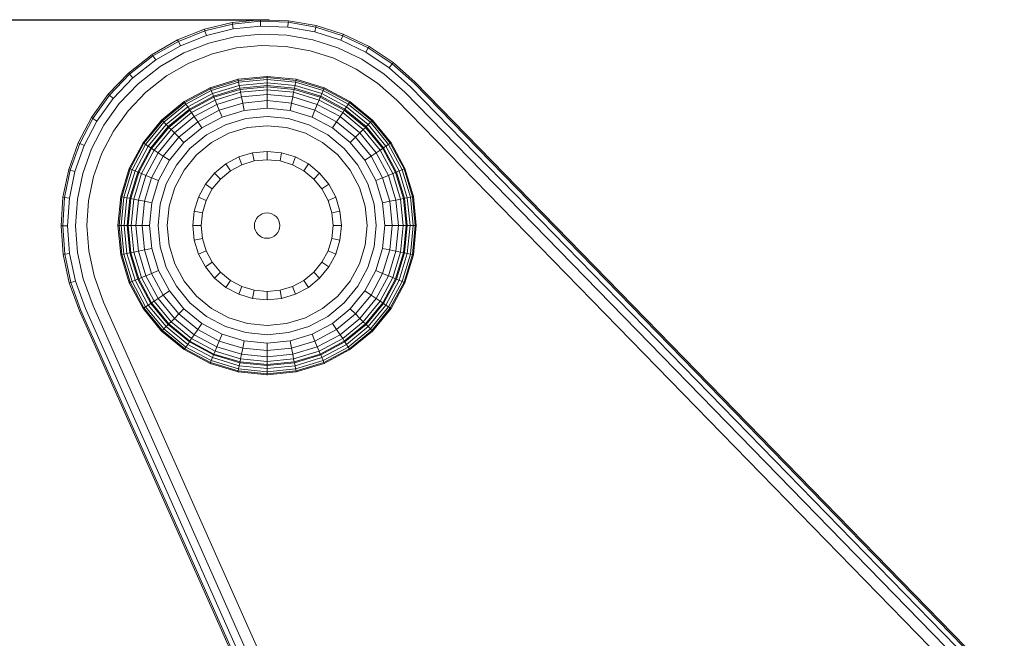
# Model space of a CAD drawing. Units: millimetres. Extents: x 234 to 6322, y -1941 to 4264.
# Drawn here: x 2954 to 3145, y 3617 to 3737 of the extents above; entities that cross this region are included whole.
import ezdxf

# ---------------------------------------------------------------- set-up
doc = ezdxf.new("R2010")
doc.units = ezdxf.units.MM
doc.layers.add('размер', color=92, linetype='Continuous', lineweight=15)
doc.styles.get("Standard").update_dxf_attribs({"font": 'txt.shx'})
doc.dimstyles.new('Размер М1.1', dxfattribs={"dimtxt": 300, "dimasz": 200, "dimexe": 1, "dimexo": 1, "dimgap": 50, "dimtad": 1, "dimdec": 0, "dimzin": 0, "dimtxsty": 'Standard', "dimcen": 2.5, "dimazin": 0, "dimtfac": 1, "dimtmove": 0, "dimatfit": 3, "dimfxl": 1, "dimtzin": 0, "dimarcsym": 0})

# ---------------------------------------------------------------- blocks, each defined once
blk = doc.blocks.new('*D9')
at = {"layer": 'Defpoints', "color": 0, "transparency": 16777216}
for p in [(1970.69, 3736.76), (3003.01, 3736.76), (3916.39, 2959.4)]:
    blk.add_point(p, dxfattribs=at)
at = {"layer": 'размер', "color": 0, "lineweight": -2, "transparency": 16777216}
for p, q in [((3002.01, 3736.76), (1969.69, 3736.76)), ((1970.69, 3159.4), (1970.69, 3536.76)), ((3915.39, 2959.4), (1969.69, 2959.4))]:
    blk.add_line(p, q, dxfattribs=at)
at = {"layer": 'размер', "color": 0, "transparency": 16777216}
for points in [[(1937.36, 3536.76), (2004.02, 3536.76), (1970.69, 3736.76)], [(1937.36, 3159.4), (2004.02, 3159.4), (1970.69, 2959.4)]]:
    blk.add_solid(points, dxfattribs=at)
at = {"layer": 'размер', "color": 0, "transparency": 16777216, "insert": (1820.69, 3348.08), "char_height": 200, "attachment_point": 5, "rotation": 90}
blk.add_mtext('750', dxfattribs=at)

msp = doc.modelspace()

# ---------------------------------------------------------------- linework, layer by layer
at = {"color": 0, "linetype": 'Continuous', "lineweight": 0, "extrusion": (0, 1, -2.22045e-16)}
for p, q in [((2984.23, 3732.94), (2989.44, 3735.01)), ((2989.44, 3735.01), (2994.81, 3736.32)), ((2989.44, 3735.01), (2989.53, 3734.72)), ((2989.53, 3734.72), (2994.86, 3736.01)), ((2989.82, 3733.82), (2995.02, 3735.08)), ((2994.81, 3736.32), (3000.27, 3736.86)), ((2994.81, 3736.32), (2994.86, 3736.01)), ((2994.86, 3736.01), (3000.28, 3736.55)), ((2995.02, 3735.08), (2994.86, 3736.01)), ((2995.02, 3735.08), (3000.31, 3735.61)), ((3000.27, 3736.86), (3000.28, 3736.55)), ((3000.27, 3736.86), (3005.74, 3736.66)), ((3000.28, 3736.55), (3005.7, 3736.35)), ((3000.31, 3735.61), (3000.28, 3736.55)), ((3000.31, 3735.61), (3005.61, 3735.41)), ((3005.61, 3735.41), (3005.7, 3736.35)), ((3005.61, 3735.41), (3010.83, 3734.5)), ((3005.74, 3736.66), (3005.7, 3736.35)), ((3005.7, 3736.35), (3011.05, 3735.41)), ((3005.74, 3736.66), (3011.13, 3735.72)), ((3010.83, 3734.5), (3011.05, 3735.41)), ((3011.13, 3735.72), (3011.05, 3735.41)), ((3011.05, 3735.41), (3016.25, 3733.75)), ((3011.13, 3735.72), (3016.36, 3734.04)), ((2984.37, 3732.66), (2989.53, 3734.72)), ((2984.77, 3731.81), (2989.82, 3733.82)), ((2989.82, 3733.82), (2989.53, 3734.72)), ((2995.29, 3733.54), (2990.29, 3732.33)), ((3000.36, 3734.05), (2995.29, 3733.54)), ((3005.44, 3733.86), (3000.36, 3734.05)), ((3010.45, 3732.98), (3005.44, 3733.86)), ((3010.83, 3734.5), (3015.9, 3732.88)), ((3015.9, 3732.88), (3016.25, 3733.75)), ((3016.36, 3734.04), (3016.25, 3733.75)), ((3016.25, 3733.75), (3021.2, 3731.38)), ((3016.36, 3734.04), (3021.36, 3731.65)), ((2979.27, 3730.09), (2984.23, 3732.94)), ((2979.44, 3729.84), (2984.37, 3732.66)), ((2979.97, 3729.06), (2984.77, 3731.81)), ((2984.23, 3732.94), (2984.37, 3732.66)), ((2984.77, 3731.81), (2984.37, 3732.66)), ((2990.29, 3732.33), (2985.46, 3730.4)), ((2995.65, 3731.38), (2990.96, 3730.24)), ((3000.43, 3731.85), (2995.65, 3731.38)), ((3005.21, 3731.68), (3000.43, 3731.85)), ((3009.93, 3730.85), (3005.21, 3731.68)), ((3015.32, 3731.42), (3010.45, 3732.98)), ((3019.97, 3729.2), (3015.32, 3731.42)), ((3015.9, 3732.88), (3020.74, 3730.56)), ((3020.74, 3730.56), (3021.2, 3731.38)), ((3021.36, 3731.65), (3021.2, 3731.38)), ((3021.2, 3731.38), (3025.84, 3728.3)), ((3021.36, 3731.65), (3026.04, 3728.54)), ((2979.27, 3730.09), (2974.68, 3726.5)), ((2979.44, 3729.84), (2974.89, 3726.27)), ((2979.27, 3730.09), (2979.44, 3729.84)), ((2979.97, 3729.06), (2979.44, 3729.84)), ((2980.85, 3727.76), (2985.46, 3730.4)), ((2990.96, 3730.24), (2986.41, 3728.43)), ((3014.51, 3729.39), (3009.93, 3730.85)), ((3018.88, 3727.29), (3014.51, 3729.39)), ((3020.74, 3730.56), (3025.27, 3727.55)), ((2979.97, 3729.06), (2975.52, 3725.57)), ((2980.85, 3727.76), (2976.57, 3724.41)), ((2982.07, 3725.94), (2986.41, 3728.43)), ((3024.31, 3726.31), (3019.97, 3729.2)), ((3025.27, 3727.55), (3025.84, 3728.3)), ((3029.42, 3723.86), (3025.27, 3727.55)), ((3026.04, 3728.54), (3025.84, 3728.3)), ((3030.09, 3724.52), (3025.84, 3728.3)), ((3030.31, 3724.74), (3026.04, 3728.54)), ((2974.68, 3726.5), (2970.74, 3722.39)), ((2974.89, 3726.27), (2970.99, 3722.19)), ((2975.52, 3725.57), (2971.71, 3721.59)), ((2974.68, 3726.5), (2974.89, 3726.27)), ((2975.52, 3725.57), (2974.89, 3726.27)), ((2982.07, 3725.94), (2978.04, 3722.78)), ((3001.59, 3725.84), (2995.94, 3725.29)), ((3001.59, 3725.64), (2995.98, 3725.09)), ((3001.59, 3725.84), (3001.59, 3725.9)), ((3001.59, 3725.64), (3001.59, 3725.84)), ((3007.24, 3725.29), (3001.59, 3725.84)), ((3001.59, 3725.25), (3001.59, 3725.64)), ((3007.2, 3725.09), (3001.59, 3725.64)), ((3022.98, 3724.57), (3018.88, 3727.29)), ((3028.3, 3722.77), (3024.31, 3726.31)), ((2976.57, 3724.41), (2972.91, 3720.59)), ((2990.52, 3723.64), (2985.51, 3720.96)), ((2990.52, 3723.64), (2990.49, 3723.69)), ((2995.94, 3725.29), (2990.52, 3723.64)), ((2990.59, 3723.45), (2990.52, 3723.64)), ((2995.98, 3725.09), (2990.59, 3723.45)), ((2996.06, 3724.71), (2990.74, 3723.09)), ((2996.18, 3724.1), (2990.98, 3722.52)), ((2996.29, 3723.55), (2991.19, 3722)), ((2995.94, 3725.29), (2995.93, 3725.34)), ((2995.98, 3725.09), (2995.94, 3725.29)), ((2996.06, 3724.71), (2995.98, 3725.09)), ((3001.59, 3725.25), (2996.06, 3724.71)), ((2996.18, 3724.1), (2996.06, 3724.71)), ((3001.59, 3724.63), (2996.18, 3724.1)), ((2996.29, 3723.55), (2996.18, 3724.1)), ((3001.59, 3724.07), (2996.29, 3723.55)), ((2996.33, 3723.34), (2996.29, 3723.55)), ((3001.59, 3723.86), (2996.33, 3723.34)), ((3001.59, 3724.63), (3001.59, 3725.25)), ((3007.12, 3724.71), (3001.59, 3725.25)), ((3001.59, 3724.07), (3001.59, 3724.63)), ((3007, 3724.1), (3001.59, 3724.63)), ((3001.59, 3723.86), (3001.59, 3724.07)), ((3006.89, 3723.55), (3001.59, 3724.07)), ((3001.59, 3723.28), (3001.59, 3723.86)), ((3006.85, 3723.34), (3001.59, 3723.86)), ((3006.85, 3723.34), (3006.89, 3723.55)), ((3006.89, 3723.55), (3007, 3724.1)), ((3011.99, 3722), (3006.89, 3723.55)), ((3007, 3724.1), (3007.12, 3724.71)), ((3012.2, 3722.52), (3007, 3724.1)), ((3007.12, 3724.71), (3007.2, 3725.09)), ((3012.44, 3723.09), (3007.12, 3724.71)), ((3007.2, 3725.09), (3007.24, 3725.29)), ((3012.59, 3723.45), (3007.2, 3725.09)), ((3007.24, 3725.29), (3007.25, 3725.34)), ((3012.67, 3723.64), (3007.24, 3725.29)), ((3012.59, 3723.45), (3012.67, 3723.64)), ((3012.67, 3723.64), (3012.69, 3723.69)), ((3017.67, 3720.96), (3012.67, 3723.64)), ((3026.73, 3721.25), (3022.98, 3724.57)), ((3179.22, 3570.22), (3029.42, 3723.86)), ((3179.87, 3570.89), (3030.09, 3724.52)), ((3180.09, 3571.11), (3030.31, 3724.74)), ((2970.74, 3722.39), (2967.49, 3717.85)), ((2970.99, 3722.19), (2967.76, 3717.69)), ((2970.74, 3722.39), (2970.99, 3722.19)), ((2971.71, 3721.59), (2970.99, 3722.19)), ((2978.04, 3722.78), (2974.6, 3719.19)), ((2990.59, 3723.45), (2985.62, 3720.8)), ((2990.74, 3723.09), (2985.84, 3720.47)), ((2990.98, 3722.52), (2986.18, 3719.96)), ((2991.19, 3722), (2986.5, 3719.49)), ((2991.27, 3721.81), (2986.61, 3719.32)), ((2990.74, 3723.09), (2990.59, 3723.45)), ((2990.98, 3722.52), (2990.74, 3723.09)), ((2991.19, 3722), (2990.98, 3722.52)), ((2991.27, 3721.81), (2991.19, 3722)), ((2996.33, 3723.34), (2991.27, 3721.81)), ((2991.5, 3721.27), (2991.27, 3721.81)), ((2996.45, 3722.77), (2991.5, 3721.27)), ((2996.62, 3721.87), (2991.85, 3720.42)), ((2996.45, 3722.77), (2996.33, 3723.34)), ((3001.59, 3723.28), (2996.45, 3722.77)), ((2996.62, 3721.87), (2996.45, 3722.77)), ((3001.59, 3722.36), (2996.62, 3721.87)), ((2996.86, 3720.69), (2996.62, 3721.87)), ((3001.59, 3722.36), (3001.59, 3723.28)), ((3006.74, 3722.77), (3001.59, 3723.28)), ((3001.59, 3721.15), (3001.59, 3722.36)), ((3006.56, 3721.87), (3001.59, 3722.36)), ((3006.32, 3720.69), (3006.56, 3721.87)), ((3006.56, 3721.87), (3006.74, 3722.77)), ((3011.33, 3720.42), (3006.56, 3721.87)), ((3006.74, 3722.77), (3006.85, 3723.34)), ((3011.69, 3721.27), (3006.74, 3722.77)), ((3011.91, 3721.81), (3006.85, 3723.34)), ((3011.69, 3721.27), (3011.91, 3721.81)), ((3011.91, 3721.81), (3011.99, 3722)), ((3016.57, 3719.32), (3011.91, 3721.81)), ((3011.99, 3722), (3012.2, 3722.52)), ((3016.69, 3719.49), (3011.99, 3722)), ((3012.2, 3722.52), (3012.44, 3723.09)), ((3017, 3719.96), (3012.2, 3722.52)), ((3012.44, 3723.09), (3012.59, 3723.45)), ((3017.34, 3720.47), (3012.44, 3723.09)), ((3017.56, 3720.8), (3012.59, 3723.45)), ((3178.13, 3569.09), (3028.3, 3722.77)), ((2971.71, 3721.59), (2968.56, 3717.2)), ((2972.91, 3720.59), (2969.89, 3716.37)), ((2985.51, 3720.96), (2981.12, 3717.36)), ((2985.62, 3720.8), (2981.27, 3717.22)), ((2985.84, 3720.47), (2981.54, 3716.95)), ((2986.18, 3719.96), (2981.98, 3716.51)), ((2985.51, 3720.96), (2985.48, 3721.01)), ((2985.62, 3720.8), (2985.51, 3720.96)), ((2985.84, 3720.47), (2985.62, 3720.8)), ((2986.18, 3719.96), (2985.84, 3720.47)), ((2986.5, 3719.49), (2986.18, 3719.96)), ((2991.5, 3721.27), (2986.94, 3718.83)), ((2991.85, 3720.42), (2987.45, 3718.07)), ((2991.85, 3720.42), (2991.5, 3721.27)), ((2992.31, 3719.31), (2991.85, 3720.42)), ((2996.86, 3720.69), (2992.31, 3719.31)), ((3001.59, 3721.15), (2996.86, 3720.69)), ((2997.14, 3719.27), (2996.86, 3720.69)), ((3001.59, 3719.71), (3001.59, 3721.15)), ((3006.32, 3720.69), (3001.59, 3721.15)), ((3006.04, 3719.27), (3006.32, 3720.69)), ((3010.87, 3719.31), (3006.32, 3720.69)), ((3010.87, 3719.31), (3011.33, 3720.42)), ((3011.33, 3720.42), (3011.69, 3721.27)), ((3015.74, 3718.07), (3011.33, 3720.42)), ((3016.25, 3718.83), (3011.69, 3721.27)), ((3016.69, 3719.49), (3017, 3719.96)), ((3017, 3719.96), (3017.34, 3720.47)), ((3021.2, 3716.51), (3017, 3719.96)), ((3017.34, 3720.47), (3017.56, 3720.8)), ((3021.64, 3716.95), (3017.34, 3720.47)), ((3017.56, 3720.8), (3017.67, 3720.96)), ((3021.92, 3717.22), (3017.56, 3720.8)), ((3017.67, 3720.96), (3017.7, 3721.01)), ((3022.06, 3717.36), (3017.67, 3720.96)), ((3176.61, 3567.53), (3026.73, 3721.25)), ((2967.49, 3717.85), (2964.93, 3712.95)), ((2967.49, 3717.85), (2967.76, 3717.69)), ((2974.6, 3719.19), (2971.76, 3715.23)), ((2986.5, 3719.49), (2982.38, 3716.11)), ((2986.61, 3719.32), (2982.52, 3715.96)), ((2986.94, 3718.83), (2982.94, 3715.55)), ((2987.45, 3718.07), (2983.59, 3714.9)), ((2986.61, 3719.32), (2986.5, 3719.49)), ((2986.94, 3718.83), (2986.61, 3719.32)), ((2987.45, 3718.07), (2986.94, 3718.83)), ((2988.12, 3717.06), (2987.45, 3718.07)), ((2992.31, 3719.31), (2988.12, 3717.06)), ((2992.86, 3717.97), (2988.92, 3715.86)), ((2992.86, 3717.97), (2992.31, 3719.31)), ((2997.14, 3719.27), (2992.86, 3717.97)), ((3001.59, 3719.71), (2997.14, 3719.27)), ((3001.59, 3718.07), (2997.46, 3717.66)), ((3006.04, 3719.27), (3001.59, 3719.71)), ((3005.72, 3717.66), (3001.59, 3718.07)), ((3010.32, 3717.97), (3006.04, 3719.27)), ((3010.32, 3717.97), (3010.87, 3719.31)), ((3014.26, 3715.86), (3010.32, 3717.97)), ((3015.07, 3717.06), (3010.87, 3719.31)), ((3015.07, 3717.06), (3015.74, 3718.07)), ((3015.74, 3718.07), (3016.25, 3718.83)), ((3019.59, 3714.9), (3015.74, 3718.07)), ((3016.25, 3718.83), (3016.57, 3719.32)), ((3020.24, 3715.55), (3016.25, 3718.83)), ((3016.57, 3719.32), (3016.69, 3719.49)), ((3020.66, 3715.96), (3016.57, 3719.32)), ((3020.8, 3716.11), (3016.69, 3719.49)), ((2967.76, 3717.69), (2965.22, 3712.83)), ((2968.56, 3717.2), (2966.08, 3712.45)), ((2969.89, 3716.37), (2967.52, 3711.82)), ((2968.56, 3717.2), (2967.76, 3717.69)), ((2981.12, 3717.36), (2977.53, 3712.98)), ((2981.27, 3717.22), (2977.69, 3712.87)), ((2981.54, 3716.95), (2978.01, 3712.65)), ((2981.98, 3716.51), (2978.53, 3712.31)), ((2982.38, 3716.11), (2979, 3711.99)), ((2982.52, 3715.96), (2979.17, 3711.88)), ((2981.12, 3717.36), (2981.09, 3717.4)), ((2981.27, 3717.22), (2981.12, 3717.36)), ((2981.54, 3716.95), (2981.27, 3717.22)), ((2981.98, 3716.51), (2981.54, 3716.95)), ((2982.38, 3716.11), (2981.98, 3716.51)), ((2982.52, 3715.96), (2982.38, 3716.11)), ((2982.94, 3715.55), (2982.52, 3715.96)), ((2988.12, 3717.06), (2984.44, 3714.05)), ((2988.92, 3715.86), (2988.12, 3717.06)), ((2993.49, 3716.46), (2989.83, 3714.5)), ((2997.46, 3717.66), (2993.49, 3716.46)), ((2997.81, 3715.91), (2994.17, 3714.81)), ((3001.59, 3716.29), (2997.81, 3715.91)), ((3005.37, 3715.91), (3001.59, 3716.29)), ((3009.01, 3714.81), (3005.37, 3715.91)), ((3009.69, 3716.46), (3005.72, 3717.66)), ((3013.35, 3714.5), (3009.69, 3716.46)), ((3014.26, 3715.86), (3015.07, 3717.06)), ((3018.74, 3714.05), (3015.07, 3717.06)), ((3020.24, 3715.55), (3020.66, 3715.96)), ((3020.66, 3715.96), (3020.8, 3716.11)), ((3024.01, 3711.88), (3020.66, 3715.96)), ((3020.8, 3716.11), (3021.2, 3716.51)), ((3024.18, 3711.99), (3020.8, 3716.11)), ((3021.2, 3716.51), (3021.64, 3716.95)), ((3024.65, 3712.31), (3021.2, 3716.51)), ((3021.64, 3716.95), (3021.92, 3717.22)), ((3025.17, 3712.65), (3021.64, 3716.95)), ((3021.92, 3717.22), (3022.06, 3717.36)), ((3025.49, 3712.87), (3021.92, 3717.22)), ((3022.06, 3717.36), (3022.1, 3717.4)), ((3025.66, 3712.98), (3022.06, 3717.36)), ((2971.76, 3715.23), (2969.53, 3710.95)), ((2982.94, 3715.55), (2979.66, 3711.55)), ((2983.59, 3714.9), (2980.42, 3711.04)), ((2984.44, 3714.05), (2981.42, 3710.37)), ((2983.59, 3714.9), (2982.94, 3715.55)), ((2984.44, 3714.05), (2983.59, 3714.9)), ((2985.46, 3713.03), (2984.44, 3714.05)), ((2988.92, 3715.86), (2985.46, 3713.03)), ((2989.83, 3714.5), (2986.62, 3711.87)), ((2994.17, 3714.81), (2990.82, 3713.02)), ((3012.36, 3713.02), (3009.01, 3714.81)), ((3016.56, 3711.87), (3013.35, 3714.5)), ((3017.72, 3713.03), (3014.26, 3715.86)), ((3017.72, 3713.03), (3018.74, 3714.05)), ((3018.74, 3714.05), (3019.59, 3714.9)), ((3021.76, 3710.37), (3018.74, 3714.05)), ((3019.59, 3714.9), (3020.24, 3715.55)), ((3022.76, 3711.04), (3019.59, 3714.9)), ((3023.52, 3711.55), (3020.24, 3715.55)), ((2964.93, 3712.95), (2963.09, 3707.77)), ((2965.22, 3712.83), (2963.39, 3707.69)), ((2966.08, 3712.45), (2964.3, 3707.43)), ((2964.93, 3712.95), (2965.22, 3712.83)), ((2966.08, 3712.45), (2965.22, 3712.83)), ((2977.53, 3712.98), (2974.85, 3707.97)), ((2977.69, 3712.87), (2975.04, 3707.9)), ((2978.01, 3712.65), (2975.39, 3707.75)), ((2978.53, 3712.31), (2975.97, 3707.51)), ((2977.53, 3712.98), (2977.48, 3713.01)), ((2977.69, 3712.87), (2977.53, 3712.98)), ((2978.01, 3712.65), (2977.69, 3712.87)), ((2978.53, 3712.31), (2978.01, 3712.65)), ((2979, 3711.99), (2978.53, 3712.31)), ((2985.46, 3713.03), (2982.63, 3709.57)), ((2990.82, 3713.02), (2987.88, 3710.61)), ((3015.3, 3710.61), (3012.36, 3713.02)), ((3020.56, 3709.57), (3017.72, 3713.03)), ((3024.18, 3711.99), (3024.65, 3712.31)), ((3024.65, 3712.31), (3025.17, 3712.65)), ((3027.21, 3707.51), (3024.65, 3712.31)), ((3025.17, 3712.65), (3025.49, 3712.87)), ((3027.79, 3707.75), (3025.17, 3712.65)), ((3025.49, 3712.87), (3025.66, 3712.98)), ((3028.15, 3707.9), (3025.49, 3712.87)), ((3025.66, 3712.98), (3025.7, 3713.01)), ((3028.33, 3707.97), (3025.66, 3712.98)), ((2967.52, 3711.82), (2965.8, 3707.01)), ((2969.53, 3710.95), (2967.92, 3706.42)), ((2979, 3711.99), (2976.49, 3707.3)), ((2979.17, 3711.88), (2976.68, 3707.22)), ((2979.66, 3711.55), (2977.22, 3706.99)), ((2980.42, 3711.04), (2978.07, 3706.64)), ((2979.17, 3711.88), (2979, 3711.99)), ((2979.66, 3711.55), (2979.17, 3711.88)), ((2981.42, 3710.37), (2979.18, 3706.18)), ((2980.42, 3711.04), (2979.66, 3711.55)), ((2981.42, 3710.37), (2980.42, 3711.04)), ((2982.63, 3709.57), (2981.42, 3710.37)), ((2986.62, 3711.87), (2983.99, 3708.66)), ((2987.88, 3710.61), (2985.47, 3707.67)), ((2996.07, 3710.22), (2993.58, 3708.88)), ((2998.78, 3711.04), (2996.07, 3710.22)), ((2996.7, 3708.72), (2996.07, 3710.22)), ((3001.59, 3711.31), (2998.78, 3711.04)), ((2999.1, 3709.45), (2998.78, 3711.04)), ((3001.59, 3709.69), (3001.59, 3711.31)), ((3004.4, 3711.04), (3001.59, 3711.31)), ((3004.09, 3709.45), (3004.4, 3711.04)), ((3007.11, 3710.22), (3004.4, 3711.04)), ((3006.49, 3708.72), (3007.11, 3710.22)), ((3009.6, 3708.88), (3007.11, 3710.22)), ((3017.71, 3707.67), (3015.3, 3710.61)), ((3019.2, 3708.66), (3016.56, 3711.87)), ((3020.56, 3709.57), (3021.76, 3710.37)), ((3021.76, 3710.37), (3022.76, 3711.04)), ((3024, 3706.18), (3021.76, 3710.37)), ((3022.76, 3711.04), (3023.52, 3711.55)), ((3025.11, 3706.64), (3022.76, 3711.04)), ((3023.52, 3711.55), (3024.01, 3711.88)), ((3025.96, 3706.99), (3023.52, 3711.55)), ((3024.01, 3711.88), (3024.18, 3711.99)), ((3026.5, 3707.22), (3024.01, 3711.88)), ((3026.69, 3707.3), (3024.18, 3711.99)), ((2982.63, 3709.57), (2980.52, 3705.63)), ((2983.99, 3708.66), (2982.03, 3705)), ((2993.58, 3708.88), (2991.4, 3707.09)), ((2994.48, 3707.54), (2993.58, 3708.88)), ((2996.7, 3708.72), (2994.48, 3707.54)), ((2999.1, 3709.45), (2996.7, 3708.72)), ((3001.59, 3709.69), (2999.1, 3709.45)), ((3004.09, 3709.45), (3001.59, 3709.69)), ((3006.49, 3708.72), (3004.09, 3709.45)), ((3008.7, 3707.54), (3006.49, 3708.72)), ((3008.7, 3707.54), (3009.6, 3708.88)), ((3011.78, 3707.09), (3009.6, 3708.88)), ((3021.15, 3705), (3019.2, 3708.66)), ((3022.66, 3705.63), (3020.56, 3709.57)), ((2963.09, 3707.77), (2961.98, 3702.39)), ((2963.39, 3707.69), (2962.29, 3702.35)), ((2963.09, 3707.77), (2963.39, 3707.69)), ((2964.3, 3707.43), (2963.22, 3702.22)), ((2964.3, 3707.43), (2963.39, 3707.69)), ((2965.8, 3707.01), (2964.77, 3702.01)), ((2967.92, 3706.42), (2966.94, 3701.71)), ((2974.85, 3707.97), (2973.2, 3702.54)), ((2975.04, 3707.9), (2973.4, 3702.51)), ((2975.39, 3707.75), (2973.78, 3702.43)), ((2975.97, 3707.51), (2974.39, 3702.31)), ((2974.85, 3707.97), (2974.8, 3708)), ((2975.04, 3707.9), (2974.85, 3707.97)), ((2976.49, 3707.3), (2974.94, 3702.2)), ((2975.39, 3707.75), (2975.04, 3707.9)), ((2976.68, 3707.22), (2975.14, 3702.16)), ((2975.97, 3707.51), (2975.39, 3707.75)), ((2977.22, 3706.99), (2975.72, 3702.04)), ((2976.49, 3707.3), (2975.97, 3707.51)), ((2976.68, 3707.22), (2976.49, 3707.3)), ((2978.07, 3706.64), (2976.62, 3701.86)), ((2977.22, 3706.99), (2976.68, 3707.22)), ((2978.07, 3706.64), (2977.22, 3706.99)), ((2979.18, 3706.18), (2978.07, 3706.64)), ((2985.47, 3707.67), (2983.68, 3704.32)), ((2991.4, 3707.09), (2989.61, 3704.91)), ((2992.54, 3705.94), (2991.4, 3707.09)), ((2994.48, 3707.54), (2992.54, 3705.94)), ((3010.64, 3705.94), (3008.7, 3707.54)), ((3010.64, 3705.94), (3011.78, 3707.09)), ((3013.58, 3704.91), (3011.78, 3707.09)), ((3019.51, 3704.32), (3017.71, 3707.67)), ((3024, 3706.18), (3025.11, 3706.64)), ((3025.11, 3706.64), (3025.96, 3706.99)), ((3026.56, 3701.86), (3025.11, 3706.64)), ((3025.96, 3706.99), (3026.5, 3707.22)), ((3027.46, 3702.04), (3025.96, 3706.99)), ((3026.5, 3707.22), (3026.69, 3707.3)), ((3028.04, 3702.16), (3026.5, 3707.22)), ((3026.69, 3707.3), (3027.21, 3707.51)), ((3028.24, 3702.2), (3026.69, 3707.3)), ((3027.21, 3707.51), (3027.79, 3707.75)), ((3028.79, 3702.31), (3027.21, 3707.51)), ((3027.79, 3707.75), (3028.15, 3707.9)), ((3029.4, 3702.43), (3027.79, 3707.75)), ((3028.15, 3707.9), (3028.33, 3707.97)), ((3029.78, 3702.51), (3028.15, 3707.9)), ((3028.33, 3707.97), (3028.38, 3708)), ((3029.98, 3702.54), (3028.33, 3707.97)), ((2979.18, 3706.18), (2977.8, 3701.63)), ((2980.52, 3705.63), (2979.18, 3706.18)), ((2980.52, 3705.63), (2979.22, 3701.35)), ((2982.03, 3705), (2980.83, 3701.03)), ((2989.61, 3704.91), (2988.27, 3702.41)), ((2990.95, 3704.01), (2989.61, 3704.91)), ((2992.54, 3705.94), (2990.95, 3704.01)), ((3012.23, 3704.01), (3010.64, 3705.94)), ((3012.23, 3704.01), (3013.58, 3704.91)), ((3014.91, 3702.41), (3013.58, 3704.91)), ((3022.36, 3701.03), (3021.15, 3705)), ((3022.66, 3705.63), (3024, 3706.18)), ((3023.96, 3701.35), (3022.66, 3705.63)), ((3025.38, 3701.63), (3024, 3706.18)), ((2972.65, 3696.9), (2973.2, 3702.54)), ((2973.2, 3702.54), (2973.15, 3702.55)), ((2973.4, 3702.51), (2973.2, 3702.54)), ((2983.68, 3704.32), (2982.57, 3700.68)), ((2990.95, 3704.01), (2989.77, 3701.79)), ((3013.41, 3701.79), (3012.23, 3704.01)), ((3020.61, 3700.68), (3019.51, 3704.32)), ((3029.78, 3702.51), (3029.98, 3702.54)), ((3029.98, 3702.54), (3030.03, 3702.55)), ((3030.54, 3696.9), (3029.98, 3702.54)), ((2961.98, 3702.39), (2961.61, 3696.88)), ((2962.29, 3702.35), (2961.92, 3696.88)), ((2961.98, 3702.39), (2962.29, 3702.35)), ((2963.22, 3702.22), (2962.29, 3702.35)), ((2963.22, 3702.22), (2962.86, 3696.88)), ((2964.77, 3702.01), (2964.43, 3696.88)), ((2966.94, 3701.71), (2966.62, 3696.89)), ((2972.85, 3696.9), (2973.4, 3702.51)), ((2973.24, 3696.9), (2973.78, 3702.43)), ((2973.78, 3702.43), (2973.4, 3702.51)), ((2974.39, 3702.31), (2973.78, 3702.43)), ((2973.86, 3696.9), (2974.39, 3702.31)), ((2974.94, 3702.2), (2974.39, 3702.31)), ((2974.42, 3696.9), (2974.94, 3702.2)), ((2974.63, 3696.9), (2975.14, 3702.16)), ((2975.14, 3702.16), (2974.94, 3702.2)), ((2975.72, 3702.04), (2975.14, 3702.16)), ((2975.21, 3696.9), (2975.72, 3702.04)), ((2976.62, 3701.86), (2975.72, 3702.04)), ((2976.13, 3696.9), (2976.62, 3701.86)), ((2977.8, 3701.63), (2976.62, 3701.86)), ((2977.34, 3696.9), (2977.8, 3701.63)), ((2979.22, 3701.35), (2977.8, 3701.63)), ((2978.78, 3696.9), (2979.22, 3701.35)), ((2980.42, 3696.9), (2980.83, 3701.03)), ((2982.2, 3696.9), (2982.57, 3700.68)), ((2988.27, 3702.41), (2987.45, 3699.71)), ((2989.77, 3701.79), (2988.27, 3702.41)), ((2989.77, 3701.79), (2989.04, 3699.39)), ((3013.41, 3701.79), (3014.91, 3702.41)), ((3014.14, 3699.39), (3013.41, 3701.79)), ((3015.73, 3699.71), (3014.91, 3702.41)), ((3020.98, 3696.9), (3020.61, 3700.68)), ((3022.76, 3696.9), (3022.36, 3701.03)), ((3023.96, 3701.35), (3025.38, 3701.63)), ((3024.4, 3696.9), (3023.96, 3701.35)), ((3025.38, 3701.63), (3026.56, 3701.86)), ((3025.85, 3696.9), (3025.38, 3701.63)), ((3026.56, 3701.86), (3027.46, 3702.04)), ((3027.05, 3696.9), (3026.56, 3701.86)), ((3027.46, 3702.04), (3028.04, 3702.16)), ((3027.97, 3696.9), (3027.46, 3702.04)), ((3028.04, 3702.16), (3028.24, 3702.2)), ((3028.56, 3696.9), (3028.04, 3702.16)), ((3028.24, 3702.2), (3028.79, 3702.31)), ((3028.76, 3696.9), (3028.24, 3702.2)), ((3028.79, 3702.31), (3029.4, 3702.43)), ((3029.32, 3696.9), (3028.79, 3702.31)), ((3029.4, 3702.43), (3029.78, 3702.51)), ((3029.95, 3696.9), (3029.4, 3702.43)), ((3030.34, 3696.9), (3029.78, 3702.51)), ((2987.18, 3696.9), (2987.45, 3699.71)), ((2989.04, 3699.39), (2987.45, 3699.71)), ((2988.8, 3696.9), (2989.04, 3699.39)), ((3000.22, 3698.95), (2999.85, 3698.64)), ((3000.65, 3699.17), (3000.22, 3698.95)), ((3001.11, 3699.32), (3000.65, 3699.17)), ((3001.59, 3699.36), (3001.11, 3699.32)), ((3002.07, 3699.32), (3001.59, 3699.36)), ((3002.53, 3699.17), (3002.07, 3699.32)), ((3002.96, 3698.95), (3002.53, 3699.17)), ((3003.33, 3698.64), (3002.96, 3698.95)), ((3014.14, 3699.39), (3015.73, 3699.71)), ((3014.39, 3696.9), (3014.14, 3699.39)), ((3016.01, 3696.9), (3015.73, 3699.71)), ((2961.61, 3696.88), (2961.92, 3696.88)), ((2961.61, 3696.88), (2962.01, 3691.32)), ((2962.86, 3696.88), (2961.92, 3696.88)), ((2961.92, 3696.88), (2962.32, 3691.36)), ((2962.86, 3696.88), (2963.25, 3691.49)), ((2964.43, 3696.88), (2964.8, 3691.71)), ((2966.62, 3696.89), (2966.97, 3692.02)), ((2972.65, 3696.9), (2972.59, 3696.9)), ((2972.65, 3696.9), (2973.2, 3691.25)), ((2972.85, 3696.9), (2972.65, 3696.9)), ((2973.24, 3696.9), (2972.85, 3696.9)), ((2972.85, 3696.9), (2973.4, 3691.29)), ((2973.24, 3696.9), (2973.78, 3691.37)), ((2973.86, 3696.9), (2973.24, 3696.9)), ((2973.86, 3696.9), (2974.39, 3691.49)), ((2974.42, 3696.9), (2973.86, 3696.9)), ((2974.63, 3696.9), (2974.42, 3696.9)), ((2974.42, 3696.9), (2974.94, 3691.6)), ((2975.21, 3696.9), (2974.63, 3696.9)), ((2974.63, 3696.9), (2975.14, 3691.64)), ((2976.13, 3696.9), (2975.21, 3696.9)), ((2975.21, 3696.9), (2975.72, 3691.75)), ((2977.34, 3696.9), (2976.13, 3696.9)), ((2976.13, 3696.9), (2976.62, 3691.93)), ((2978.78, 3696.9), (2977.34, 3696.9)), ((2977.34, 3696.9), (2977.8, 3692.17)), ((2978.78, 3696.9), (2979.22, 3692.45)), ((2980.42, 3696.9), (2980.83, 3692.77)), ((2982.2, 3696.9), (2982.57, 3693.11)), ((2988.8, 3696.9), (2987.18, 3696.9)), ((2987.18, 3696.9), (2987.45, 3694.09)), ((2988.8, 3696.9), (2989.04, 3694.4)), ((2999.13, 3696.9), (2999.17, 3697.38)), ((2999.13, 3696.9), (2999.17, 3696.42)), ((2999.31, 3697.84), (2999.17, 3697.38)), ((2999.54, 3698.27), (2999.31, 3697.84)), ((2999.85, 3698.64), (2999.54, 3698.27)), ((3003.64, 3698.27), (3003.33, 3698.64)), ((3003.87, 3697.84), (3003.64, 3698.27)), ((3004.01, 3697.38), (3003.87, 3697.84)), ((3004.06, 3696.9), (3004.01, 3697.38)), ((3004.01, 3696.42), (3004.06, 3696.9)), ((3014.14, 3694.4), (3014.39, 3696.9)), ((3014.39, 3696.9), (3016.01, 3696.9)), ((3015.73, 3694.09), (3016.01, 3696.9)), ((3020.61, 3693.11), (3020.98, 3696.9)), ((3022.36, 3692.77), (3022.76, 3696.9)), ((3023.96, 3692.45), (3024.4, 3696.9)), ((3024.4, 3696.9), (3025.85, 3696.9)), ((3025.38, 3692.17), (3025.85, 3696.9)), ((3025.85, 3696.9), (3027.05, 3696.9)), ((3026.56, 3691.93), (3027.05, 3696.9)), ((3027.05, 3696.9), (3027.97, 3696.9)), ((3027.46, 3691.75), (3027.97, 3696.9)), ((3027.97, 3696.9), (3028.56, 3696.9)), ((3028.04, 3691.64), (3028.56, 3696.9)), ((3028.24, 3691.6), (3028.76, 3696.9)), ((3028.56, 3696.9), (3028.76, 3696.9)), ((3028.76, 3696.9), (3029.32, 3696.9)), ((3028.79, 3691.49), (3029.32, 3696.9)), ((3029.32, 3696.9), (3029.95, 3696.9)), ((3029.4, 3691.37), (3029.95, 3696.9)), ((3029.78, 3691.29), (3030.34, 3696.9)), ((3029.95, 3696.9), (3030.34, 3696.9)), ((3029.98, 3691.25), (3030.54, 3696.9)), ((3030.34, 3696.9), (3030.54, 3696.9)), ((3030.54, 3696.9), (3030.59, 3696.9)), ((2999.17, 3696.42), (2999.31, 3695.95)), ((2999.31, 3695.95), (2999.54, 3695.53)), ((2999.54, 3695.53), (2999.85, 3695.15)), ((2999.85, 3695.15), (3000.22, 3694.85)), ((3002.96, 3694.85), (3003.33, 3695.15)), ((3003.33, 3695.15), (3003.64, 3695.53)), ((3003.64, 3695.53), (3003.87, 3695.95)), ((3003.87, 3695.95), (3004.01, 3696.42)), ((2982.57, 3693.11), (2983.68, 3689.48)), ((2989.04, 3694.4), (2987.45, 3694.09)), ((2987.45, 3694.09), (2988.27, 3691.38)), ((2989.04, 3694.4), (2989.77, 3692)), ((3000.22, 3694.85), (3000.65, 3694.62)), ((3000.65, 3694.62), (3001.11, 3694.48)), ((3001.11, 3694.48), (3001.59, 3694.43)), ((3001.59, 3694.43), (3002.07, 3694.48)), ((3002.07, 3694.48), (3002.53, 3694.62)), ((3002.53, 3694.62), (3002.96, 3694.85)), ((3013.41, 3692), (3014.14, 3694.4)), ((3014.14, 3694.4), (3015.73, 3694.09)), ((3014.91, 3691.38), (3015.73, 3694.09)), ((3019.51, 3689.48), (3020.61, 3693.11)), ((2962.01, 3691.32), (2962.32, 3691.36)), ((2962.01, 3691.32), (2963.19, 3685.78)), ((2963.25, 3691.49), (2962.32, 3691.36)), ((2962.32, 3691.36), (2963.49, 3685.87)), ((2963.25, 3691.49), (2964.39, 3686.13)), ((2964.8, 3691.71), (2965.9, 3686.56)), ((2966.97, 3692.02), (2968, 3687.16)), ((2973.2, 3691.25), (2973.15, 3691.24)), ((2973.4, 3691.29), (2973.2, 3691.25)), ((2973.2, 3691.25), (2974.85, 3685.82)), ((2973.78, 3691.37), (2973.4, 3691.29)), ((2973.4, 3691.29), (2975.04, 3685.9)), ((2974.39, 3691.49), (2973.78, 3691.37)), ((2973.78, 3691.37), (2975.39, 3686.05)), ((2974.94, 3691.6), (2974.39, 3691.49)), ((2974.39, 3691.49), (2975.97, 3686.28)), ((2975.14, 3691.64), (2974.94, 3691.6)), ((2974.94, 3691.6), (2976.49, 3686.5)), ((2975.72, 3691.75), (2975.14, 3691.64)), ((2975.14, 3691.64), (2976.68, 3686.58)), ((2976.62, 3691.93), (2975.72, 3691.75)), ((2975.72, 3691.75), (2977.22, 3686.8)), ((2977.8, 3692.17), (2976.62, 3691.93)), ((2976.62, 3691.93), (2978.07, 3687.15)), ((2979.22, 3692.45), (2977.8, 3692.17)), ((2977.8, 3692.17), (2979.18, 3687.62)), ((2979.22, 3692.45), (2980.52, 3688.17)), ((2980.83, 3692.77), (2982.03, 3688.79)), ((2989.77, 3692), (2988.27, 3691.38)), ((2988.27, 3691.38), (2989.61, 3688.89)), ((2989.77, 3692), (2990.95, 3689.79)), ((3012.23, 3689.79), (3013.41, 3692)), ((3013.41, 3692), (3014.91, 3691.38)), ((3013.58, 3688.89), (3014.91, 3691.38)), ((3021.15, 3688.79), (3022.36, 3692.77)), ((3022.66, 3688.17), (3023.96, 3692.45)), ((3023.96, 3692.45), (3025.38, 3692.17)), ((3024, 3687.62), (3025.38, 3692.17)), ((3025.11, 3687.15), (3026.56, 3691.93)), ((3025.38, 3692.17), (3026.56, 3691.93)), ((3025.96, 3686.8), (3027.46, 3691.75)), ((3026.5, 3686.58), (3028.04, 3691.64)), ((3026.56, 3691.93), (3027.46, 3691.75)), ((3026.69, 3686.5), (3028.24, 3691.6)), ((3027.21, 3686.28), (3028.79, 3691.49)), ((3027.46, 3691.75), (3028.04, 3691.64)), ((3027.79, 3686.05), (3029.4, 3691.37)), ((3028.04, 3691.64), (3028.24, 3691.6)), ((3028.15, 3685.9), (3029.78, 3691.29)), ((3028.24, 3691.6), (3028.79, 3691.49)), ((3028.33, 3685.82), (3029.98, 3691.25)), ((3028.79, 3691.49), (3029.4, 3691.37)), ((3029.4, 3691.37), (3029.78, 3691.29)), ((3029.78, 3691.29), (3029.98, 3691.25)), ((3029.98, 3691.25), (3030.03, 3691.24)), ((2983.68, 3689.48), (2985.47, 3686.12)), ((2990.95, 3689.79), (2989.61, 3688.89)), ((2990.95, 3689.79), (2992.54, 3687.85)), ((3010.64, 3687.85), (3012.23, 3689.79)), ((3012.23, 3689.79), (3013.58, 3688.89)), ((3017.71, 3686.12), (3019.51, 3689.48)), ((2979.18, 3687.62), (2978.07, 3687.15)), ((2980.52, 3688.17), (2979.18, 3687.62)), ((2979.18, 3687.62), (2981.42, 3683.42)), ((2980.52, 3688.17), (2982.63, 3684.22)), ((2982.03, 3688.79), (2983.99, 3685.13)), ((2989.61, 3688.89), (2991.4, 3686.7)), ((2992.54, 3687.85), (2991.4, 3686.7)), ((2992.54, 3687.85), (2994.48, 3686.26)), ((3008.7, 3686.26), (3010.64, 3687.85)), ((3010.64, 3687.85), (3011.78, 3686.7)), ((3011.78, 3686.7), (3013.58, 3688.89)), ((3019.2, 3685.13), (3021.15, 3688.79)), ((3020.56, 3684.22), (3022.66, 3688.17)), ((3021.76, 3683.42), (3024, 3687.62)), ((3022.66, 3688.17), (3024, 3687.62)), ((3024, 3687.62), (3025.11, 3687.15)), ((2963.19, 3685.78), (2963.49, 3685.87)), ((2963.19, 3685.78), (2965.16, 3680.35)), ((2964.39, 3686.13), (2963.49, 3685.87)), ((2963.49, 3685.87), (2965.46, 3680.45)), ((2964.39, 3686.13), (2966.34, 3680.78)), ((2965.9, 3686.56), (2967.81, 3681.31)), ((2968, 3687.16), (2969.86, 3682.06)), ((2974.85, 3685.82), (2974.8, 3685.8)), ((2975.04, 3685.9), (2974.85, 3685.82)), ((2974.85, 3685.82), (2977.53, 3680.82)), ((2975.39, 3686.05), (2975.04, 3685.9)), ((2975.04, 3685.9), (2977.69, 3680.93)), ((2975.97, 3686.28), (2975.39, 3686.05)), ((2975.39, 3686.05), (2978.01, 3681.14)), ((2976.49, 3686.5), (2975.97, 3686.28)), ((2975.97, 3686.28), (2978.53, 3681.49)), ((2976.68, 3686.58), (2976.49, 3686.5)), ((2976.49, 3686.5), (2979, 3681.8)), ((2977.22, 3686.8), (2976.68, 3686.58)), ((2976.68, 3686.58), (2979.17, 3681.92)), ((2978.07, 3687.15), (2977.22, 3686.8)), ((2977.22, 3686.8), (2979.66, 3682.24)), ((2978.07, 3687.15), (2980.42, 3682.75)), ((2985.47, 3686.12), (2987.88, 3683.19)), ((2991.4, 3686.7), (2993.58, 3684.91)), ((2994.48, 3686.26), (2993.58, 3684.91)), ((2994.48, 3686.26), (2996.7, 3685.08)), ((3006.49, 3685.08), (3008.7, 3686.26)), ((3008.7, 3686.26), (3009.6, 3684.91)), ((3009.6, 3684.91), (3011.78, 3686.7)), ((3015.3, 3683.19), (3017.71, 3686.12)), ((3022.76, 3682.75), (3025.11, 3687.15)), ((3023.52, 3682.24), (3025.96, 3686.8)), ((3024.01, 3681.92), (3026.5, 3686.58)), ((3024.18, 3681.8), (3026.69, 3686.5)), ((3024.65, 3681.49), (3027.21, 3686.28)), ((3025.11, 3687.15), (3025.96, 3686.8)), ((3025.17, 3681.14), (3027.79, 3686.05)), ((3025.49, 3680.93), (3028.15, 3685.9)), ((3025.66, 3680.82), (3028.33, 3685.82)), ((3025.96, 3686.8), (3026.5, 3686.58)), ((3026.5, 3686.58), (3026.69, 3686.5)), ((3026.69, 3686.5), (3027.21, 3686.28)), ((3027.21, 3686.28), (3027.79, 3686.05)), ((3027.79, 3686.05), (3028.15, 3685.9)), ((3028.15, 3685.9), (3028.33, 3685.82)), ((3028.33, 3685.82), (3028.38, 3685.8)), ((2981.42, 3683.42), (2980.42, 3682.75)), ((2982.63, 3684.22), (2981.42, 3683.42)), ((2981.42, 3683.42), (2984.44, 3679.75)), ((2982.63, 3684.22), (2985.46, 3680.77)), ((2983.99, 3685.13), (2986.62, 3681.93)), ((2993.58, 3684.91), (2996.07, 3683.58)), ((2996.7, 3685.08), (2996.07, 3683.58)), ((2996.07, 3683.58), (2998.78, 3682.76)), ((2996.7, 3685.08), (2999.1, 3684.35)), ((2999.1, 3684.35), (2998.78, 3682.76)), ((2999.1, 3684.35), (3001.59, 3684.1)), ((3001.59, 3684.1), (3004.09, 3684.35)), ((3001.59, 3684.1), (3001.59, 3682.48)), ((3004.09, 3684.35), (3006.49, 3685.08)), ((3004.09, 3684.35), (3004.4, 3682.76)), ((3004.4, 3682.76), (3007.11, 3683.58)), ((3006.49, 3685.08), (3007.11, 3683.58)), ((3007.11, 3683.58), (3009.6, 3684.91)), ((3016.56, 3681.93), (3019.2, 3685.13)), ((3017.72, 3680.77), (3020.56, 3684.22)), ((3018.74, 3679.75), (3021.76, 3683.42)), ((3020.56, 3684.22), (3021.76, 3683.42)), ((3021.76, 3683.42), (3022.76, 3682.75)), ((2969.86, 3682.06), (3008.68, 3594.85)), ((2979, 3681.8), (2978.53, 3681.49)), ((2979.17, 3681.92), (2979, 3681.8)), ((2979, 3681.8), (2982.38, 3677.68)), ((2979.66, 3682.24), (2979.17, 3681.92)), ((2979.17, 3681.92), (2982.52, 3677.83)), ((2980.42, 3682.75), (2979.66, 3682.24)), ((2979.66, 3682.24), (2982.94, 3678.24)), ((2980.42, 3682.75), (2983.59, 3678.89)), ((2986.62, 3681.93), (2989.83, 3679.29)), ((2987.88, 3683.19), (2990.82, 3680.78)), ((2998.78, 3682.76), (3001.59, 3682.48)), ((3001.59, 3682.48), (3004.4, 3682.76)), ((3012.36, 3680.78), (3015.3, 3683.19)), ((3013.35, 3679.29), (3016.56, 3681.93)), ((3019.59, 3678.89), (3022.76, 3682.75)), ((3020.24, 3678.24), (3023.52, 3682.24)), ((3020.66, 3677.83), (3024.01, 3681.92)), ((3020.8, 3677.68), (3024.18, 3681.8)), ((3022.76, 3682.75), (3023.52, 3682.24)), ((3023.52, 3682.24), (3024.01, 3681.92)), ((3024.01, 3681.92), (3024.18, 3681.8)), ((3024.18, 3681.8), (3024.65, 3681.49)), ((2965.16, 3680.35), (3004.12, 3592.82)), ((2965.46, 3680.45), (3004.4, 3592.95)), ((2966.34, 3680.78), (3005.26, 3593.33)), ((2967.81, 3681.31), (3006.69, 3593.96)), ((2977.53, 3680.82), (2977.48, 3680.79)), ((2977.69, 3680.93), (2977.53, 3680.82)), ((2977.53, 3680.82), (2981.12, 3676.43)), ((2978.01, 3681.14), (2977.69, 3680.93)), ((2977.69, 3680.93), (2981.27, 3676.57)), ((2978.53, 3681.49), (2978.01, 3681.14)), ((2978.01, 3681.14), (2981.54, 3676.85)), ((2978.53, 3681.49), (2981.98, 3677.29)), ((2984.44, 3679.75), (2983.59, 3678.89)), ((2985.46, 3680.77), (2984.44, 3679.75)), ((2984.44, 3679.75), (2988.12, 3676.73)), ((2985.46, 3680.77), (2988.92, 3677.93)), ((2990.82, 3680.78), (2994.17, 3678.98)), ((3009.01, 3678.98), (3012.36, 3680.78)), ((3014.26, 3677.93), (3017.72, 3680.77)), ((3015.07, 3676.73), (3018.74, 3679.75)), ((3017.72, 3680.77), (3018.74, 3679.75)), ((3018.74, 3679.75), (3019.59, 3678.89)), ((3021.2, 3677.29), (3024.65, 3681.49)), ((3021.64, 3676.85), (3025.17, 3681.14)), ((3021.92, 3676.57), (3025.49, 3680.93)), ((3022.06, 3676.43), (3025.66, 3680.82)), ((3024.65, 3681.49), (3025.17, 3681.14)), ((3025.17, 3681.14), (3025.49, 3680.93)), ((3025.49, 3680.93), (3025.66, 3680.82)), ((3025.66, 3680.82), (3025.7, 3680.79)), ((2982.38, 3677.68), (2981.98, 3677.29)), ((2982.52, 3677.83), (2982.38, 3677.68)), ((2982.38, 3677.68), (2986.5, 3674.31)), ((2982.94, 3678.24), (2982.52, 3677.83)), ((2982.52, 3677.83), (2986.61, 3674.48)), ((2983.59, 3678.89), (2982.94, 3678.24)), ((2982.94, 3678.24), (2986.94, 3674.96)), ((2983.59, 3678.89), (2987.45, 3675.73)), ((2988.92, 3677.93), (2988.12, 3676.73)), ((2988.92, 3677.93), (2992.86, 3675.82)), ((2989.83, 3679.29), (2993.49, 3677.34)), ((2994.17, 3678.98), (2997.81, 3677.88)), ((2997.81, 3677.88), (3001.59, 3677.51)), ((3001.59, 3677.51), (3005.37, 3677.88)), ((3005.37, 3677.88), (3009.01, 3678.98)), ((3009.69, 3677.34), (3013.35, 3679.29)), ((3010.32, 3675.82), (3014.26, 3677.93)), ((3014.26, 3677.93), (3015.07, 3676.73)), ((3015.74, 3675.73), (3019.59, 3678.89)), ((3016.25, 3674.96), (3020.24, 3678.24)), ((3016.57, 3674.48), (3020.66, 3677.83)), ((3016.69, 3674.31), (3020.8, 3677.68)), ((3019.59, 3678.89), (3020.24, 3678.24)), ((3020.24, 3678.24), (3020.66, 3677.83)), ((3020.66, 3677.83), (3020.8, 3677.68)), ((3020.8, 3677.68), (3021.2, 3677.29)), ((2981.12, 3676.43), (2981.09, 3676.39)), ((2981.27, 3676.57), (2981.12, 3676.43)), ((2981.12, 3676.43), (2985.51, 3672.83)), ((2981.54, 3676.85), (2981.27, 3676.57)), ((2981.27, 3676.57), (2985.62, 3673)), ((2981.98, 3677.29), (2981.54, 3676.85)), ((2981.54, 3676.85), (2985.84, 3673.32)), ((2981.98, 3677.29), (2986.18, 3673.84)), ((2988.12, 3676.73), (2987.45, 3675.73)), ((2988.12, 3676.73), (2992.31, 3674.49)), ((2992.86, 3675.82), (2992.31, 3674.49)), ((2992.86, 3675.82), (2997.14, 3674.53)), ((2993.49, 3677.34), (2997.46, 3676.13)), ((2997.46, 3676.13), (3001.59, 3675.72)), ((3001.59, 3675.72), (3005.72, 3676.13)), ((3005.72, 3676.13), (3009.69, 3677.34)), ((3006.04, 3674.53), (3010.32, 3675.82)), ((3010.32, 3675.82), (3010.87, 3674.49)), ((3010.87, 3674.49), (3015.07, 3676.73)), ((3015.07, 3676.73), (3015.74, 3675.73)), ((3017, 3673.84), (3021.2, 3677.29)), ((3017.34, 3673.32), (3021.64, 3676.85)), ((3017.56, 3673), (3021.92, 3676.57)), ((3017.67, 3672.83), (3022.06, 3676.43)), ((3021.2, 3677.29), (3021.64, 3676.85)), ((3021.64, 3676.85), (3021.92, 3676.57)), ((3021.92, 3676.57), (3022.06, 3676.43)), ((3022.06, 3676.43), (3022.1, 3676.39)), ((2986.5, 3674.31), (2986.18, 3673.84)), ((2986.61, 3674.48), (2986.5, 3674.31)), ((2986.5, 3674.31), (2991.19, 3671.79)), ((2986.94, 3674.96), (2986.61, 3674.48)), ((2986.61, 3674.48), (2991.27, 3671.98)), ((2987.45, 3675.73), (2986.94, 3674.96)), ((2986.94, 3674.96), (2991.5, 3672.53)), ((2987.45, 3675.73), (2991.85, 3673.38)), ((2992.31, 3674.49), (2991.85, 3673.38)), ((2992.31, 3674.49), (2996.86, 3673.11)), ((2997.14, 3674.53), (2996.86, 3673.11)), ((2997.14, 3674.53), (3001.59, 3674.09)), ((3001.59, 3674.09), (3006.04, 3674.53)), ((3001.59, 3674.09), (3001.59, 3672.64)), ((3006.04, 3674.53), (3006.32, 3673.11)), ((3006.32, 3673.11), (3010.87, 3674.49)), ((3010.87, 3674.49), (3011.33, 3673.38)), ((3011.33, 3673.38), (3015.74, 3675.73)), ((3011.69, 3672.53), (3016.25, 3674.96)), ((3011.91, 3671.98), (3016.57, 3674.48)), ((3011.99, 3671.79), (3016.69, 3674.31)), ((3015.74, 3675.73), (3016.25, 3674.96)), ((3016.25, 3674.96), (3016.57, 3674.48)), ((3016.57, 3674.48), (3016.69, 3674.31)), ((3016.69, 3674.31), (3017, 3673.84)), ((2985.51, 3672.83), (2985.48, 3672.78)), ((2985.62, 3673), (2985.51, 3672.83)), ((2985.51, 3672.83), (2990.52, 3670.16)), ((2985.84, 3673.32), (2985.62, 3673)), ((2985.62, 3673), (2990.59, 3670.34)), ((2986.18, 3673.84), (2985.84, 3673.32)), ((2985.84, 3673.32), (2990.74, 3670.7)), ((2986.18, 3673.84), (2990.98, 3671.28)), ((2991.27, 3671.98), (2991.19, 3671.79)), ((2991.5, 3672.53), (2991.27, 3671.98)), ((2991.27, 3671.98), (2996.33, 3670.45)), ((2991.85, 3673.38), (2991.5, 3672.53)), ((2991.5, 3672.53), (2996.45, 3671.02)), ((2991.85, 3673.38), (2996.62, 3671.93)), ((2996.86, 3673.11), (2996.62, 3671.93)), ((2996.86, 3673.11), (3001.59, 3672.64)), ((3001.59, 3672.64), (3006.32, 3673.11)), ((3001.59, 3672.64), (3001.59, 3671.44)), ((3006.32, 3673.11), (3006.56, 3671.93)), ((3006.56, 3671.93), (3011.33, 3673.38)), ((3006.74, 3671.02), (3011.69, 3672.53)), ((3006.85, 3670.45), (3011.91, 3671.98)), ((3011.33, 3673.38), (3011.69, 3672.53)), ((3011.69, 3672.53), (3011.91, 3671.98)), ((3011.91, 3671.98), (3011.99, 3671.79)), ((3012.2, 3671.28), (3017, 3673.84)), ((3012.44, 3670.7), (3017.34, 3673.32)), ((3012.59, 3670.34), (3017.56, 3673)), ((3012.67, 3670.16), (3017.67, 3672.83)), ((3017, 3673.84), (3017.34, 3673.32)), ((3017.34, 3673.32), (3017.56, 3673)), ((3017.56, 3673), (3017.67, 3672.83)), ((3017.67, 3672.83), (3017.7, 3672.78)), ((2990.52, 3670.16), (2990.49, 3670.1)), ((2990.59, 3670.34), (2990.52, 3670.16)), ((2990.52, 3670.16), (2995.94, 3668.51)), ((2990.74, 3670.7), (2990.59, 3670.34)), ((2990.59, 3670.34), (2995.98, 3668.71)), ((2990.98, 3671.28), (2990.74, 3670.7)), ((2990.74, 3670.7), (2996.06, 3669.09)), ((2991.19, 3671.79), (2990.98, 3671.28)), ((2990.98, 3671.28), (2996.18, 3669.7)), ((2991.19, 3671.79), (2996.29, 3670.25)), ((2996.29, 3670.25), (2996.18, 3669.7)), ((2996.33, 3670.45), (2996.29, 3670.25)), ((2996.29, 3670.25), (3001.59, 3669.73)), ((2996.45, 3671.02), (2996.33, 3670.45)), ((2996.33, 3670.45), (3001.59, 3669.93)), ((2996.62, 3671.93), (2996.45, 3671.02)), ((2996.45, 3671.02), (3001.59, 3670.52)), ((2996.62, 3671.93), (3001.59, 3671.44)), ((3001.59, 3671.44), (3006.56, 3671.93)), ((3001.59, 3671.44), (3001.59, 3670.52)), ((3001.59, 3670.52), (3006.74, 3671.02)), ((3001.59, 3670.52), (3001.59, 3669.93)), ((3001.59, 3669.93), (3006.85, 3670.45)), ((3001.59, 3669.73), (3006.89, 3670.25)), ((3006.56, 3671.93), (3006.74, 3671.02)), ((3006.74, 3671.02), (3006.85, 3670.45)), ((3006.85, 3670.45), (3006.89, 3670.25)), ((3006.89, 3670.25), (3011.99, 3671.79)), ((3006.89, 3670.25), (3007, 3669.7)), ((3007, 3669.7), (3012.2, 3671.28)), ((3007.12, 3669.09), (3012.44, 3670.7)), ((3007.2, 3668.71), (3012.59, 3670.34)), ((3007.24, 3668.51), (3012.67, 3670.16)), ((3011.99, 3671.79), (3012.2, 3671.28)), ((3012.2, 3671.28), (3012.44, 3670.7)), ((3012.44, 3670.7), (3012.59, 3670.34)), ((3012.59, 3670.34), (3012.67, 3670.16)), ((3012.67, 3670.16), (3012.69, 3670.1)), ((2995.94, 3668.51), (2995.93, 3668.45)), ((2995.98, 3668.71), (2995.94, 3668.51)), ((2995.94, 3668.51), (3001.59, 3667.95)), ((2996.06, 3669.09), (2995.98, 3668.71)), ((2995.98, 3668.71), (3001.59, 3668.15)), ((2996.18, 3669.7), (2996.06, 3669.09)), ((2996.06, 3669.09), (3001.59, 3668.54)), ((2996.18, 3669.7), (3001.59, 3669.16)), ((3001.59, 3669.93), (3001.59, 3669.73)), ((3001.59, 3669.73), (3001.59, 3669.16)), ((3001.59, 3669.16), (3007, 3669.7)), ((3001.59, 3669.16), (3001.59, 3668.54)), ((3001.59, 3668.54), (3007.12, 3669.09)), ((3001.59, 3668.15), (3007.2, 3668.71)), ((3001.59, 3668.54), (3001.59, 3668.15)), ((3001.59, 3667.95), (3007.24, 3668.51)), ((3001.59, 3668.15), (3001.59, 3667.95)), ((3007, 3669.7), (3007.12, 3669.09)), ((3007.12, 3669.09), (3007.2, 3668.71)), ((3007.2, 3668.71), (3007.24, 3668.51)), ((3007.24, 3668.51), (3007.25, 3668.45)), ((3001.59, 3667.95), (3001.59, 3667.9))]:
    msp.add_line(p, q, dxfattribs=at)

# ---------------------------------------------------------------- dimensions: what is measured, and where the dimension line sits
at = {"layer": 'размер'}
dim = msp.add_linear_dim(base=(1970.69, 3736.76), p1=(3916.39, 2959.4), p2=(3003.01, 3736.76), angle=90, text='750', dimstyle='Размер М1.1', override={"dimtxt": 200}, dxfattribs=at)
dim.commit()
dim.dimension.update_dxf_attribs({"geometry": '*D9', "text_midpoint": (1820.69, 3348.08)})

doc.saveas('drawing.dxf')
